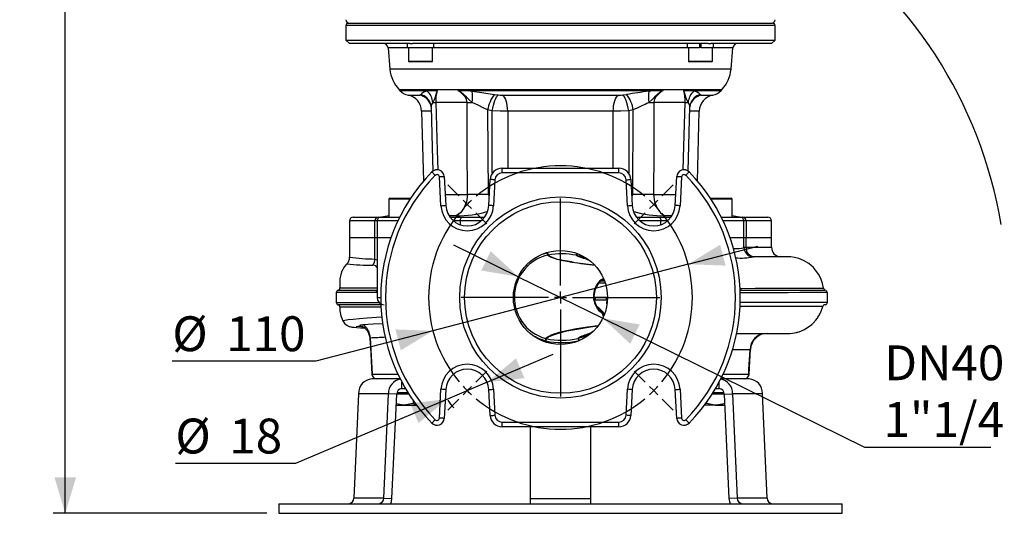
# Model space of a CAD drawing. Units: millimetres. Extents: x 0 to 420, y -1 to 297.
# Drawn here: x 83 to 165, y 109 to 150 of the extents above; entities that cross this region are included whole.
import ezdxf

# ---------------------------------------------------------------- set-up
doc = ezdxf.new("R2010")
doc.units = ezdxf.units.MM
doc.layers.add('TESTO', color=7, linetype='Continuous')
doc.styles.add('SLDTEXTSTYLE1', font='TXT', dxfattribs={"width": 0.7})
doc.dimstyles.new('SLDDIMSTYLE0', dxfattribs={"dimtxt": 2.910417, "dimasz": 3, "dimexe": 0, "dimexo": 0.0625, "dimgap": 0.727604, "dimtad": 1, "dimdec": 0, "dimlfac": 5, "dimrnd": 1e-09, "dimzin": 12, "dimdsep": 46, "dimtxsty": 'SLDTEXTSTYLE1', "dimsah": 1, "dimcen": 0.09, "dimadec": 0, "dimazin": 3, "dimtfac": 1, "dimtdec": 0, "dimtofl": 0, "dimtmove": 0, "dimatfit": 3, "dimfxl": 0, "dimfrac": 2, "dimtolj": 1, "dimtzin": 12, "dimarcsym": 0})
doc.dimstyles.new('SLDDIMSTYLE1', dxfattribs={"dimtxt": 2.910417, "dimasz": 3, "dimexe": 0, "dimexo": 0.0625, "dimgap": 0.727604, "dimtad": 0, "dimtih": 1, "dimtoh": 1, "dimdec": 0, "dimlfac": 5, "dimrnd": 1e-09, "dimzin": 12, "dimdsep": 46, "dimtxsty": 'SLDTEXTSTYLE1', "dimsah": 1, "dimcen": 0, "dimadec": 0, "dimazin": 3, "dimtfac": 1, "dimtdec": 0, "dimtmove": 0, "dimatfit": 3, "dimfxl": 0, "dimfrac": 2, "dimtolj": 1, "dimtzin": 12, "dimarcsym": 0})
doc.dimstyles.new('SLDDIMSTYLE2', dxfattribs={"dimtxt": 2.910417, "dimasz": 3, "dimexe": 0, "dimexo": 0.0625, "dimgap": 0.727604, "dimtad": 0, "dimtih": 1, "dimtoh": 1, "dimdec": 0, "dimlfac": 5, "dimrnd": 1e-09, "dimzin": 12, "dimdsep": 46, "dimtxsty": 'SLDTEXTSTYLE1', "dimsah": 1, "dimcen": 0, "dimadec": 0, "dimazin": 3, "dimtfac": 1, "dimtdec": 0, "dimtmove": 0, "dimatfit": 3, "dimfxl": 0, "dimfrac": 2, "dimtolj": 1, "dimtzin": 12, "dimarcsym": 0})
doc.dimstyles.new('SLDDIMSTYLE3', dxfattribs={"dimtxt": 2.910417, "dimasz": 3, "dimexe": 0, "dimexo": 0.0625, "dimgap": 0.727604, "dimtad": 0, "dimtih": 1, "dimtoh": 1, "dimdec": 0, "dimlfac": 5, "dimrnd": 1e-09, "dimzin": 12, "dimdsep": 46, "dimtxsty": 'SLDTEXTSTYLE1', "dimsah": 1, "dimcen": 0, "dimadec": 0, "dimazin": 3, "dimtfac": 1, "dimtdec": 0, "dimtmove": 0, "dimatfit": 3, "dimfxl": 0, "dimfrac": 2, "dimtolj": 1, "dimtzin": 12, "dimarcsym": 0})

# ---------------------------------------------------------------- blocks, each defined once
blk = doc.blocks.new('_D')
at = {"layer": 'TESTO'}
for p, q in [((125.599, 198.763), (85.909, 198.763)), ((86.909, 109.002), (86.909, 198.763)), ((103.723, 109.002), (85.909, 109.002))]:
    blk.add_line(p, q, dxfattribs=at)
for points in [[(86.909, 198.763), (86.009, 195.763), (87.809, 195.763)], [(86.909, 109.002), (87.809, 112.002), (86.009, 112.002)]]:
    blk.add_solid(points, dxfattribs=at)
at = {"layer": 'TESTO', "insert": (83.157, 150.931), "char_height": 2.9104, "attachment_point": 1, "rotation": 90, "style": 'SLDTEXTSTYLE1'}
blk.add_mtext('449', dxfattribs=at)
blk = doc.blocks.new('_D_1')
at = {"layer": 'TESTO'}
for p, q in [((138.867, 129.8), (144.673, 131.314)), ((138.867, 129.8), (117.58, 124.246)), ((117.58, 124.246), (107.825, 121.701)), ((107.825, 121.701), (95.836, 121.701))]:
    blk.add_line(p, q, dxfattribs=at)
blk.add_arc((128.223, 127.023), 37.261, 9.42812, 103.41205, dxfattribs=at)
for points in [[(138.867, 129.8), (141.997, 129.686), (141.543, 131.428)], [(117.58, 124.246), (114.45, 124.359), (114.904, 122.617)]]:
    blk.add_solid(points, dxfattribs=at)
at = {"layer": 'TESTO', "char_height": 2.9104, "attachment_point": 1, "style": 'SLDTEXTSTYLE1'}
for s, insert in [('%%c', (95.836, 125.453)), ('110', (100.336, 125.453))]:
    blk.add_mtext(s, dxfattribs=dict(at, insert=insert))
blk = doc.blocks.new('_D_2')
at = {"layer": 'TESTO'}
for p, q in [((124.7, 128.757), (119.317, 131.407)), ((124.7, 128.757), (131.746, 125.288)), ((131.746, 125.288), (153.588, 114.537)), ((153.588, 114.537), (164.133, 114.537))]:
    blk.add_line(p, q, dxfattribs=at)
for points in [[(124.7, 128.757), (122.406, 130.889), (121.611, 129.274)], [(131.746, 125.288), (134.04, 123.156), (134.835, 124.771)]]:
    blk.add_solid(points, dxfattribs=at)
at = {"layer": 'TESTO', "char_height": 2.9104, "attachment_point": 1, "style": 'SLDTEXTSTYLE1'}
for s, insert in [('DN40', (155.24, 123.026)), ('1"1/4', (155.175, 118.288))]:
    blk.add_mtext(s, dxfattribs=dict(at, insert=insert))
blk = doc.blocks.new('_D_3')
at = {"layer": 'TESTO'}
for p, q in [((122.102, 119.948), (127.625, 122.293)), ((122.102, 119.948), (118.788, 118.541)), ((118.788, 118.541), (106.114, 113.159)), ((106.114, 113.159), (96.092, 113.159))]:
    blk.add_line(p, q, dxfattribs=at)
blk.add_arc((120.445, 119.244), 1.8, 206.0546, 232.06247, dxfattribs=at)
for points in [[(122.102, 119.948), (125.215, 120.292), (124.512, 121.949)], [(118.788, 118.541), (115.675, 118.197), (116.379, 116.54)]]:
    blk.add_solid(points, dxfattribs=at)
at = {"layer": 'TESTO', "char_height": 2.9104, "attachment_point": 1, "style": 'SLDTEXTSTYLE1'}
for s, insert in [('%%c', (96.092, 116.911)), ('18', (100.592, 116.911))]:
    blk.add_mtext(s, dxfattribs=dict(at, insert=insert))
blk = doc.blocks.new('SW_CENTERMARKSYMBOL_0')
at = {"layer": 'TESTO', "color": 0}
for p, q in [((-16.263, 0.707), (-17.183, 1.626)), ((0.707, 0.707), (1.626, 1.626)), ((-15.556, 0), (-15.91, 0.354)), ((-15.556, 0), (-15.203, -0.354)), ((-7.778, -6.778), (-7.778, 0.5)), ((0, 0), (-0.354, -0.354)), ((0, 0), (0.354, 0.354)), ((-14.849, -0.707), (-13.93, -1.626)), ((-0.707, -0.707), (-1.626, -1.626)), ((-7.778, -7.778), (-7.778, -7.278)), ((-8.778, -7.778), (-16.056, -7.778)), ((-7.778, -7.778), (-8.278, -7.778)), ((-7.778, -7.778), (-7.778, -8.278)), ((-7.778, -7.778), (-7.278, -7.778)), ((-6.778, -7.778), (0.5, -7.778)), ((-7.778, -8.778), (-7.778, -16.056)), ((-14.849, -14.849), (-13.93, -13.93)), ((-0.707, -14.849), (-1.626, -13.93)), ((-15.556, -15.556), (-15.91, -15.91)), ((-15.556, -15.556), (-15.203, -15.203)), ((0, -15.556), (-0.354, -15.203)), ((0, -15.556), (0.354, -15.91)), ((-16.263, -16.263), (-17.183, -17.183)), ((0.707, -16.263), (1.626, -17.183))]:
    blk.add_line(p, q, dxfattribs=at)
for start, end in [(50.20871, 129.79129), (135, 137.60435), (132.39565, 135), (45, 47.60435), (42.39565, 45), (140.20871, 219.79129), (320.20871, 39.79129), (222.39565, 225), (225, 227.60435), (312.39565, 315), (315, 317.60435), (230.20871, 309.79129)]:
    blk.add_arc((-7.778, -7.778), 11, start, end, dxfattribs=at)

msp = doc.modelspace()

# ---------------------------------------------------------------- linework, layer by layer
at = {"color": 7, "linetype": 'Continuous', "lineweight": 25}
for p, q in [((110.323, 149.723), (110.323, 148.523)), ((110.523, 149.923), (145.923, 149.923)), ((146.123, 148.523), (146.123, 149.723)), ((110.323, 148.523), (110.623, 148.223)), ((110.323, 148.523), (140.881, 148.523)), ((115.67, 148.223), (110.623, 148.223)), ((115.449, 147.903), (115.449, 148.223)), ((115.449, 147.903), (117.666, 147.903)), ((115.556, 147.903), (115.556, 146.763)), ((115.67, 148.223), (115.887, 148.223)), ((140.556, 148.223), (115.887, 148.223)), ((117.556, 146.763), (117.556, 147.903)), ((117.666, 147.903), (117.666, 148.223)), ((138.781, 148.223), (138.781, 147.903)), ((138.781, 147.903), (139.811, 147.903)), ((138.891, 147.903), (138.891, 146.763)), ((139.811, 148.223), (139.811, 147.903)), ((139.971, 147.903), (139.811, 147.903)), ((139.971, 147.903), (139.971, 148.223)), ((139.971, 147.903), (141.001, 147.903)), ((140.559, 148.223), (140.776, 148.223)), ((145.823, 148.223), (140.776, 148.223)), ((140.881, 148.523), (146.123, 148.523)), ((140.891, 146.763), (140.891, 147.903)), ((141.001, 147.903), (141.001, 148.223)), ((145.823, 148.223), (146.123, 148.523)), ((113.839, 147.858), (113.995, 146.079)), ((142.452, 146.079), (142.607, 147.858)), ((117.496, 146.703), (115.616, 146.703)), ((139.038, 146.703), (138.951, 146.703)), ((140.831, 146.703), (139.038, 146.703)), ((116.556, 143.937), (116.573, 143.972)), ((119.65, 144.315), (136.797, 144.315)), ((122.708, 143.972), (123.029, 143.937)), ((133.418, 143.937), (133.738, 143.972)), ((139.874, 143.972), (139.89, 143.937)), ((120.427, 143.304), (117.819, 143.304)), ((138.628, 143.304), (136.02, 143.304)), ((138.867, 137.569), (139.017, 142.934)), ((116.641, 142.587), (116.794, 136.737)), ((122.534, 142.611), (122.147, 142.687)), ((122.147, 142.687), (122.193, 135.623)), ((134.299, 142.687), (133.913, 142.611)), ((134.253, 135.623), (134.299, 142.687)), ((139.652, 136.737), (139.806, 142.587)), ((123.355, 137.423), (123.355, 137.823)), ((123.355, 137.823), (133.092, 137.823)), ((133.092, 137.423), (123.355, 137.423)), ((133.092, 137.423), (133.092, 137.823)), ((118.248, 134.686), (118.122, 137.095)), ((118.521, 137.116), (118.648, 134.707)), ((122.243, 134.707), (122.356, 136.875)), ((122.756, 136.854), (122.642, 134.686)), ((133.804, 134.686), (133.691, 136.854)), ((134.09, 136.875), (134.204, 134.707)), ((137.799, 134.707), (137.925, 137.116)), ((138.325, 137.095), (138.198, 134.686)), ((118.6, 135.623), (120.464, 135.623)), ((122.193, 135.623), (120.464, 135.623)), ((120.762, 135.623), (120.762, 135.626)), ((122.291, 135.623), (122.193, 135.623)), ((134.156, 135.623), (134.253, 135.623)), ((135.983, 135.623), (134.253, 135.623)), ((135.684, 135.626), (135.684, 135.623)), ((135.983, 135.623), (137.847, 135.623)), ((113.913, 135.243), (113.913, 133.723)), ((113.993, 135.323), (115.729, 135.323)), ((140.718, 135.323), (141.234, 135.323)), ((141.234, 135.323), (142.454, 135.323)), ((142.534, 133.723), (142.534, 135.243)), ((110.623, 133.423), (110.623, 132.023)), ((110.923, 133.723), (113.004, 133.723)), ((112.74, 132.023), (112.74, 133.423)), ((112.92, 133.423), (112.92, 132.023)), ((113.004, 133.723), (113.22, 133.723)), ((113.22, 133.723), (114.803, 133.723)), ((119.004, 133.723), (119.997, 133.723)), ((119.997, 133.723), (121.886, 133.723)), ((134.56, 133.723), (136.449, 133.723)), ((136.449, 133.723), (137.443, 133.723)), ((141.644, 133.723), (143.227, 133.723)), ((143.227, 133.723), (143.442, 133.723)), ((143.442, 133.723), (145.523, 133.723)), ((143.527, 132.023), (143.527, 133.423)), ((143.706, 133.423), (143.706, 132.023)), ((145.823, 132.023), (145.823, 133.423)), ((110.623, 132.023), (110.623, 130.387)), ((110.623, 132.023), (112.74, 132.023)), ((112.74, 130.237), (112.74, 132.023)), ((112.74, 132.023), (112.92, 132.023)), ((112.92, 132.023), (112.92, 127.023)), ((112.92, 132.023), (114.081, 132.023)), ((142.365, 132.023), (143.527, 132.023)), ((143.527, 131.212), (143.527, 132.023)), ((143.527, 132.023), (143.706, 132.023)), ((143.706, 131.223), (143.706, 132.023)), ((143.706, 132.023), (145.823, 132.023)), ((145.823, 131.223), (145.823, 132.023)), ((127.112, 130.754), (127.144, 130.761)), ((127.182, 130.565), (127.156, 130.559)), ((129.569, 130.542), (129.543, 130.547)), ((129.821, 130.472), (129.569, 130.542)), ((145.722, 130.423), (144.161, 130.423)), ((146.613, 130.423), (145.719, 130.423)), ((131.598, 128.423), (131.892, 128.423)), ((131.877, 128.463), (131.644, 128.463)), ((109.514, 127.435), (109.514, 126.61)), ((150.157, 127.797), (150.158, 127.797)), ((150.496, 126.623), (150.496, 127.429)), ((132.15, 127.023), (131.019, 127.023)), ((131.022, 126.823), (132.172, 126.823)), ((109.828, 126.223), (109.827, 126.223)), ((150.088, 126.273), (150.089, 126.273)), ((126.99, 123.395), (126.957, 123.403)), ((127.007, 123.595), (127.033, 123.589)), ((129.691, 123.613), (129.719, 123.62)), ((142.903, 124.023), (145.339, 124.023)), ((145.339, 124.023), (145.433, 124.023)), ((145.471, 124.023), (145.452, 124.023)), ((145.49, 124.023), (146.036, 124.023)), ((114.853, 120.223), (112.493, 120.223)), ((143.953, 120.223), (141.593, 120.223)), ((114.993, 119.423), (115.291, 119.423)), ((118.122, 116.95), (118.248, 119.36)), ((118.648, 119.339), (118.521, 116.929)), ((122.356, 117.17), (122.243, 119.339)), ((122.642, 119.36), (122.756, 117.191)), ((133.691, 117.191), (133.804, 119.36)), ((134.204, 119.339), (134.09, 117.17)), ((137.925, 116.929), (137.799, 119.339)), ((138.198, 119.36), (138.325, 116.95)), ((141.155, 119.423), (141.453, 119.423)), ((111.369, 118.991), (110.973, 110.276)), ((113.869, 118.991), (111.369, 118.991)), ((113.473, 110.276), (113.869, 118.991)), ((114.561, 118.949), (113.869, 118.991)), ((114.165, 110.234), (114.561, 118.949)), ((114.563, 118.983), (115.175, 118.983)), ((114.589, 119.103), (115.485, 119.103)), ((115.175, 118.983), (115.56, 118.983)), ((115.925, 118.435), (115.925, 118.159)), ((140.887, 118.983), (141.156, 118.983)), ((140.962, 119.103), (141.857, 119.103)), ((141.156, 118.983), (141.883, 118.983)), ((141.886, 118.949), (142.578, 118.991)), ((141.886, 118.949), (142.281, 110.234)), ((141.905, 118.517), (141.905, 118.159)), ((142.578, 118.991), (142.973, 110.276)), ((145.078, 118.991), (142.578, 118.991)), ((145.473, 110.276), (145.078, 118.991)), ((114.52, 118.043), (115.175, 118.043)), ((115.925, 118.159), (115.175, 118.043)), ((115.175, 118.043), (116.208, 118.043)), ((141.156, 118.043), (140.238, 118.043)), ((140.406, 118.159), (140.246, 118.105)), ((140.406, 118.271), (140.406, 118.159)), ((141.156, 118.043), (141.927, 118.043)), ((123.355, 116.623), (133.092, 116.623)), ((123.355, 116.223), (123.355, 116.623)), ((133.092, 116.223), (123.355, 116.223)), ((125.723, 110.234), (125.723, 116.223)), ((130.723, 116.223), (130.723, 110.234)), ((133.092, 116.223), (133.092, 116.623)), ((113.473, 110.276), (110.973, 110.276)), ((113.473, 110.276), (114.165, 110.234)), ((125.723, 110.234), (130.723, 110.234)), ((125.723, 109.802), (125.723, 110.234)), ((130.723, 110.234), (130.723, 109.802)), ((142.973, 110.276), (142.281, 110.234)), ((145.473, 110.276), (142.973, 110.276)), ((104.723, 109.802), (104.723, 109.002)), ((104.723, 109.802), (128.223, 109.802)), ((128.223, 109.802), (151.723, 109.802)), ((151.723, 109.002), (151.723, 109.802)), ((104.723, 109.002), (128.223, 109.002)), ((128.223, 109.002), (151.723, 109.002))]:
    msp.add_line(p, q, dxfattribs=at)
at = {"color": 8, "linetype": 'Continuous', "lineweight": 25}
for p, q in [((146.123, 149.723), (110.323, 149.723)), ((139.811, 147.953), (139.971, 147.953)), ((115.556, 147.858), (113.839, 147.858)), ((138.891, 147.858), (117.556, 147.858)), ((142.607, 147.858), (140.891, 147.858)), ((115.556, 146.763), (117.556, 146.763)), ((138.891, 146.763), (138.983, 146.763)), ((138.983, 146.763), (140.891, 146.763)), ((142.452, 146.079), (113.995, 146.079)), ((141.674, 144.375), (114.772, 144.375)), ((114.828, 144.315), (117.931, 144.315)), ((138.516, 144.315), (141.619, 144.315)), ((122.534, 137.393), (122.534, 142.611)), ((123.823, 142.582), (123.823, 137.823)), ((132.624, 137.823), (132.624, 142.582)), ((133.913, 142.611), (133.913, 137.393)), ((122.193, 135.623), (122.285, 135.516)), ((134.253, 135.623), (134.162, 135.516)), ((115.676, 135.243), (113.913, 135.243)), ((141.234, 135.243), (140.77, 135.243)), ((142.534, 135.243), (141.234, 135.243)), ((112.74, 133.423), (110.623, 133.423)), ((112.92, 133.423), (112.74, 133.423)), ((114.657, 133.423), (112.92, 133.423)), ((119.522, 133.856), (118.913, 133.856)), ((119.855, 133.423), (119.287, 133.423)), ((121.603, 133.423), (119.855, 133.423)), ((119.855, 133.423), (119.855, 133.1)), ((136.592, 133.423), (134.844, 133.423)), ((136.592, 133.1), (136.592, 133.423)), ((137.159, 133.423), (136.592, 133.423)), ((137.534, 133.856), (136.924, 133.856)), ((143.527, 133.423), (141.789, 133.423)), ((143.706, 133.423), (143.527, 133.423)), ((145.823, 133.423), (143.706, 133.423)), ((126.811, 130.658), (127.112, 130.754)), ((143.527, 131.223), (143.706, 131.223)), ((143.706, 131.223), (145.817, 131.223)), ((112.74, 130.237), (112.92, 130.181)), ((131.962, 128.223), (131.405, 128.223)), ((131.624, 128.511), (131.776, 128.613)), ((109.815, 127.823), (112.92, 127.823)), ((112.92, 127.452), (112.821, 127.435)), ((112.92, 127.023), (113.223, 127.023)), ((132.02, 127.023), (132.039, 126.823)), ((132.099, 126.697), (132.137, 126.697)), ((143.201, 126.623), (150.472, 126.623)), ((113.272, 126.223), (109.828, 126.223)), ((131.847, 125.665), (131.861, 125.578)), ((145.433, 124.023), (145.454, 124.023)), ((144.042, 122.659), (142.553, 122.659)), ((112.522, 120.612), (114.662, 120.612)), ((114.993, 119.423), (114.993, 119.954)), ((141.453, 119.423), (141.453, 119.954)), ((141.784, 120.612), (143.925, 120.612)), ((113.093, 109.805), (113.093, 109.802)), ((143.354, 109.802), (143.354, 109.805))]:
    msp.add_line(p, q, dxfattribs=at)
at = {"color": 8, "linetype": 'Continuous', "lineweight": 25, "flags": 128}
for points in [[(115.514, 143.926), (115.509, 143.926), (115.577, 143.926), (115.736, 143.926), (115.985, 143.925), (116.47, 143.925)], [(116.966, 143.784), (116.776, 143.875), (116.556, 143.937)], [(139.483, 143.786), (139.671, 143.875), (139.89, 143.937)], [(139.976, 143.925), (140.336, 143.925), (140.613, 143.926), (140.811, 143.926), (140.92, 143.926), (140.932, 143.926)], [(117.819, 143.304), (117.936, 139.306), (117.983, 137.673)], [(138.463, 137.67), (138.52, 139.621), (138.628, 143.304)], [(139.008, 142.934), (139.007, 143.051), (138.867, 143.3)], [(117.44, 142.583), (117.08, 142.585), (116.858, 142.586), (116.713, 142.587), (116.645, 142.588), (116.65, 142.588)], [(139.797, 142.588), (139.786, 142.588), (139.691, 142.587), (139.518, 142.586), (139.26, 142.584), (139.007, 142.583)], [(129.575, 130.709), (129.575, 130.706), (129.567, 130.67), (129.561, 130.637), (129.555, 130.608), (129.55, 130.584), (129.546, 130.565), (129.544, 130.553), (129.543, 130.547)], [(129.606, 130.698), (129.598, 130.664), (129.59, 130.631), (129.583, 130.602), (129.577, 130.577), (129.573, 130.559), (129.57, 130.547), (129.569, 130.542)], [(142.622, 131.112), (142.795, 131.105), (143.089, 131.112), (143.318, 131.138), (143.461, 131.174), (143.524, 131.208), (143.521, 131.212)], [(129.859, 130.593), (129.859, 130.591), (129.848, 130.559), (129.839, 130.53), (129.832, 130.506), (129.826, 130.488), (129.823, 130.477), (129.821, 130.472)], [(112.92, 129.536), (112.81, 129.662), (112.573, 129.725)], [(125.461, 129.634), (125.457, 129.639), (125.448, 129.648), (125.434, 129.662), (125.417, 129.68), (125.396, 129.701), (125.373, 129.724)], [(112.821, 127.435), (112.371, 127.435), (111.607, 127.435), (110.956, 127.435), (110.409, 127.435), (109.99, 127.435), (109.697, 127.435), (109.542, 127.435), (109.515, 127.435), (109.522, 127.435)], [(143.175, 127.789), (143.36, 127.789), (144.452, 127.79), (145.444, 127.791), (146.349, 127.791), (147.16, 127.792), (147.887, 127.793), (148.518, 127.793), (149.051, 127.794), (149.483, 127.795), (149.809, 127.795), (150.033, 127.796), (150.152, 127.797), (150.157, 127.797)], [(150.479, 127.429), (150.489, 127.429), (150.358, 127.429), (150.053, 127.429), (149.578, 127.428), (148.954, 127.428), (148.177, 127.428), (147.23, 127.427), (146.138, 127.427), (144.823, 127.426), (143.34, 127.426), (143.183, 127.426)], [(109.517, 126.61), (109.515, 126.61), (109.67, 126.61), (109.853, 126.61), (110.107, 126.61), (110.552, 126.61), (111.116, 126.61), (111.818, 126.61), (112.638, 126.61), (113.093, 126.61)], [(113.233, 126.475), (113.225, 126.487), (113.214, 126.506)], [(131.2, 126.333), (131.355, 126.222), (131.639, 125.947)], [(131.813, 125.443), (131.77, 125.514), (131.729, 125.697)], [(150.089, 126.273), (150.097, 126.273), (149.999, 126.273), (149.748, 126.273), (149.349, 126.273), (148.802, 126.273), (148.106, 126.273), (147.278, 126.273), (146.324, 126.273), (145.348, 126.273), (144.255, 126.273), (143.204, 126.273), (143.201, 126.273)], [(110.07, 125.071), (110.079, 125.103), (110.226, 125.142), (110.513, 125.181), (110.935, 125.225), (111.456, 125.27), (112.093, 125.318), (112.865, 125.369), (113.328, 125.397)], [(124.994, 125.018), (124.988, 125.014), (124.977, 125.006), (124.961, 124.995), (124.941, 124.981), (124.916, 124.965), (124.89, 124.947)], [(111.734, 124.781), (112.591, 124.815), (113.391, 124.843), (113.417, 124.844)], [(131.35, 124.667), (130.463, 124.541), (129.549, 124.394), (128.752, 124.244), (128.102, 124.091), (127.513, 123.898), (127.14, 123.707), (127.007, 123.595)], [(127.033, 123.589), (127.232, 123.734), (127.543, 123.884), (128.056, 124.058), (128.756, 124.229), (129.59, 124.389), (130.723, 124.57), (131.343, 124.655)], [(112.349, 123.634), (112.334, 123.636), (112.325, 123.623), (112.324, 123.591)], [(126.957, 123.403), (126.445, 123.576), (126.151, 123.728)], [(130.321, 123.703), (130.32, 123.704), (130.306, 123.736), (130.294, 123.763), (130.283, 123.786), (130.276, 123.803), (130.271, 123.814), (130.269, 123.818)], [(144.068, 122.7), (144.069, 122.687), (144.042, 122.659)], [(112.491, 120.6), (112.492, 120.601), (112.5, 120.606), (112.522, 120.612)], [(143.925, 120.612), (143.946, 120.606), (143.955, 120.601), (143.955, 120.6)]]:
    msp.add_lwpolyline(points, dxfattribs=at)
at = {"color": 7, "linetype": 'Continuous', "lineweight": 25, "flags": 128}
for points in [[(116.47, 143.925), (116.53, 143.928), (116.556, 143.937)], [(116.962, 143.777), (117.027, 143.738), (117.078, 143.696)], [(117.931, 144.315), (117.93, 144.312), (117.87, 144.14), (117.764, 143.76), (117.681, 143.517), (117.579, 143.3)], [(120.427, 143.304), (120.385, 143.553), (120.285, 143.755), (119.9, 144.149), (119.65, 144.315)], [(120.844, 143.3), (120.601, 143.517), (120.374, 143.76), (119.934, 144.14), (119.656, 144.312), (119.65, 144.315)], [(120.843, 144.254), (121.654, 144.138), (122.17, 144.053), (122.708, 143.972)], [(122.534, 142.611), (122.575, 142.846), (122.625, 143.072), (122.684, 143.284), (122.748, 143.476), (122.817, 143.641), (122.888, 143.776), (122.959, 143.875), (123.029, 143.937)], [(123.029, 143.937), (123.199, 143.928), (123.381, 143.925)], [(123.381, 143.925), (124.359, 143.925), (125.364, 143.926), (126.418, 143.926), (127.485, 143.926), (128.527, 143.926), (129.567, 143.926), (130.628, 143.926), (131.671, 143.925), (133.066, 143.925)], [(123.823, 142.582), (123.813, 142.819), (123.787, 143.048), (123.747, 143.262), (123.693, 143.456), (123.628, 143.624), (123.552, 143.76), (123.469, 143.861), (123.381, 143.925)], [(132.624, 142.582), (132.634, 142.819), (132.659, 143.048), (132.7, 143.262), (132.753, 143.456), (132.819, 143.624), (132.894, 143.76), (132.977, 143.861), (133.066, 143.925)], [(133.066, 143.925), (133.247, 143.928), (133.418, 143.937)], [(133.913, 142.611), (133.872, 142.846), (133.821, 143.072), (133.763, 143.284), (133.698, 143.476), (133.63, 143.641), (133.559, 143.776), (133.487, 143.875), (133.418, 143.937)], [(136.797, 144.315), (136.791, 144.312), (136.513, 144.14), (136.073, 143.76), (135.846, 143.517), (135.603, 143.3)], [(136.797, 144.315), (136.547, 144.149), (136.162, 143.755), (136.048, 143.51), (136.02, 143.304)], [(138.867, 143.3), (138.765, 143.517), (138.683, 143.76), (138.576, 144.14), (138.517, 144.312), (138.516, 144.315)], [(139.369, 143.696), (139.393, 143.718), (139.488, 143.778)], [(139.89, 143.937), (139.916, 143.928), (139.976, 143.925)], [(117.43, 142.936), (117.524, 139.55), (117.58, 137.563)], [(120.464, 135.623), (120.445, 139.621), (120.427, 143.304)], [(122.147, 142.687), (121.779, 142.858), (121.4, 143.051), (120.844, 143.3)], [(136.02, 143.304), (136, 139.306), (135.983, 135.623)], [(123.823, 142.582), (123.182, 142.591), (122.534, 142.611)], [(132.624, 142.582), (131.357, 142.585), (130.436, 142.586), (129.499, 142.587), (128.527, 142.588), (127.552, 142.588), (126.609, 142.587), (125.678, 142.586), (124.738, 142.584), (123.823, 142.582)], [(133.913, 142.611), (133.261, 142.591), (132.624, 142.582)], [(117.493, 137.504), (117.498, 137.499), (117.515, 137.483), (117.541, 137.457), (117.577, 137.422), (117.62, 137.38), (117.67, 137.331), (117.723, 137.279), (117.779, 137.225)], [(138.668, 137.225), (138.723, 137.279), (138.777, 137.331), (138.826, 137.38), (138.87, 137.422), (138.905, 137.457), (138.932, 137.483), (138.948, 137.499), (138.954, 137.504)], [(118.521, 137.116), (118.514, 137.116), (118.491, 137.115), (118.454, 137.113), (118.404, 137.11), (118.344, 137.107), (118.275, 137.103), (118.2, 137.099), (118.122, 137.095)], [(122.756, 136.854), (122.678, 136.858), (122.603, 136.862), (122.534, 136.866), (122.473, 136.869), (122.424, 136.871), (122.387, 136.873), (122.364, 136.875), (122.356, 136.875)], [(133.691, 136.854), (133.769, 136.858), (133.844, 136.862), (133.913, 136.866), (133.973, 136.869), (134.023, 136.871), (134.06, 136.873), (134.083, 136.875), (134.09, 136.875)], [(138.325, 137.095), (138.247, 137.099), (138.172, 137.103), (138.103, 137.107), (138.042, 137.11), (137.993, 137.113), (137.956, 137.115), (137.933, 137.116), (137.925, 137.116)], [(120.464, 135.623), (120.37, 135.016), (120.167, 134.487), (119.875, 134.087), (119.522, 133.856)], [(135.983, 135.623), (136.077, 135.016), (136.28, 134.487), (136.572, 134.087), (136.924, 133.856)], [(118.248, 134.686), (118.326, 134.69), (118.401, 134.694), (118.47, 134.697), (118.531, 134.7), (118.58, 134.703), (118.617, 134.705), (118.64, 134.706), (118.648, 134.707)], [(122.642, 134.686), (122.564, 134.69), (122.489, 134.694), (122.42, 134.697), (122.36, 134.7), (122.31, 134.703), (122.273, 134.705), (122.25, 134.706), (122.243, 134.707)], [(133.804, 134.686), (133.882, 134.69), (133.957, 134.694), (134.026, 134.697), (134.087, 134.7), (134.137, 134.703), (134.174, 134.705), (134.196, 134.706), (134.204, 134.707)], [(138.198, 134.686), (138.121, 134.69), (138.046, 134.694), (137.977, 134.697), (137.916, 134.7), (137.866, 134.703), (137.829, 134.705), (137.807, 134.706), (137.799, 134.707)], [(119.997, 133.723), (119.969, 133.717), (119.943, 133.7), (119.918, 133.672), (119.896, 133.635), (119.879, 133.589), (119.865, 133.537), (119.857, 133.481), (119.855, 133.423)], [(136.449, 133.723), (136.477, 133.717), (136.504, 133.7), (136.529, 133.672), (136.55, 133.635), (136.568, 133.589), (136.581, 133.537), (136.589, 133.481), (136.592, 133.423)], [(127.156, 130.559), (127.155, 130.566), (127.152, 130.579), (127.147, 130.597), (127.142, 130.622), (127.135, 130.65), (127.128, 130.683), (127.12, 130.718), (127.112, 130.754)], [(127.144, 130.761), (127.151, 130.724), (127.158, 130.689), (127.164, 130.656), (127.17, 130.627), (127.174, 130.603), (127.178, 130.584), (127.181, 130.571), (127.182, 130.565)], [(110.409, 129.822), (110.216, 129.622), (109.958, 129.162), (109.822, 128.595), (109.815, 127.823)], [(128.423, 130.117), (128.781, 130.049), (129.183, 129.982)], [(129.183, 129.993), (128.797, 130.059), (128.453, 130.126)], [(130.54, 130.15), (130.072, 130.383), (129.821, 130.472)], [(130.243, 130.302), (130.313, 130.274), (130.474, 130.192)], [(150.171, 127.798), (150.17, 127.801), (150.091, 128.2), (149.945, 128.616), (149.756, 128.978), (149.336, 129.52), (148.928, 129.868), (148.509, 130.117), (148.106, 130.28), (147.743, 130.371), (147.433, 130.413), (147.182, 130.423), (146.991, 130.423), (146.86, 130.423), (146.816, 130.423), (146.777, 130.423), (146.739, 130.423), (146.701, 130.423), (146.589, 130.423), (146.519, 130.423)], [(131.645, 128.475), (131.656, 128.486), (131.788, 128.586)], [(109.672, 127.629), (109.665, 127.629), (109.691, 127.629), (109.845, 127.629), (110.136, 127.629), (110.709, 127.629), (111.502, 127.629), (112.498, 127.629), (112.945, 127.629)], [(143.179, 127.624), (143.766, 127.624), (144.941, 127.625), (145.998, 127.625), (147.069, 127.625), (148.003, 127.625), (148.789, 127.625), (149.418, 127.625), (149.884, 127.626), (150.187, 127.626), (150.324, 127.626), (150.314, 127.626)], [(131.165, 126.823), (131.15, 126.851), (131.103, 127.023)], [(113.311, 126.416), (112.763, 126.416), (111.971, 126.416), (111.289, 126.416), (110.708, 126.416), (110.252, 126.416), (110.003, 126.416), (109.823, 126.416), (109.709, 126.416), (109.665, 126.416), (109.666, 126.416)], [(131.729, 125.697), (131.689, 125.721), (131.434, 125.921)], [(145.969, 124.023), (146.03, 124.023), (146.681, 124.023), (147.059, 124.023), (147.355, 124.028), (147.582, 124.048), (147.745, 124.073), (147.848, 124.093), (147.865, 124.097), (147.879, 124.1), (147.925, 124.111), (147.959, 124.12), (148.02, 124.137), (148.123, 124.168), (148.585, 124.362), (148.871, 124.533), (149.079, 124.689), (149.188, 124.782), (149.298, 124.886), (149.52, 125.128), (149.627, 125.266), (149.658, 125.309), (149.702, 125.374), (149.825, 125.578), (149.97, 125.881), (150.099, 126.27)], [(110.057, 125.071), (110.236, 124.834), (110.395, 124.707), (110.451, 124.673), (110.489, 124.653), (110.537, 124.63), (110.582, 124.612), (110.652, 124.589), (110.819, 124.553), (111.007, 124.533), (111.246, 124.519), (111.549, 124.504), (111.873, 124.491)], [(111.722, 124.609), (111.647, 124.606), (111.526, 124.639), (111.505, 124.7), (111.575, 124.754), (111.734, 124.781)], [(111.652, 124.607), (111.651, 124.607), (111.676, 124.6), (111.764, 124.562), (111.865, 124.497), (111.983, 124.393), (112.109, 124.237), (112.217, 124.04), (112.294, 123.806), (112.32, 123.59)], [(130.269, 123.818), (130.773, 124.1), (130.922, 124.219)], [(130.744, 124.083), (130.592, 123.988), (130.491, 123.938), (130.5, 123.942)], [(112.323, 123.591), (112.363, 122.884), (112.491, 120.6)], [(112.349, 123.634), (112.52, 120.647), (112.522, 120.612)], [(127.007, 123.595), (127.005, 123.589), (127.001, 123.576), (126.997, 123.557), (126.99, 123.533), (126.983, 123.504), (126.975, 123.473), (126.966, 123.438), (126.957, 123.403)], [(127.033, 123.589), (127.032, 123.582), (127.029, 123.569), (127.025, 123.55), (127.019, 123.526), (127.013, 123.497), (127.006, 123.465), (126.998, 123.431), (126.99, 123.395)], [(129.691, 123.613), (129.692, 123.607), (129.695, 123.595), (129.699, 123.576), (129.705, 123.552), (129.712, 123.523), (129.719, 123.49), (129.727, 123.455), (129.736, 123.418)], [(129.719, 123.62), (130.099, 123.746), (130.269, 123.818)], [(129.77, 123.427), (129.761, 123.463), (129.751, 123.498), (129.743, 123.531), (129.735, 123.56), (129.728, 123.584), (129.723, 123.602), (129.72, 123.614), (129.719, 123.62)], [(143.925, 120.612), (143.948, 121.019), (144.042, 122.659)], [(143.955, 120.6), (143.988, 121.177), (144.074, 122.7)], [(118.648, 119.339), (118.64, 119.339), (118.617, 119.34), (118.58, 119.342), (118.531, 119.345), (118.47, 119.348), (118.401, 119.352), (118.326, 119.356), (118.248, 119.36)], [(122.243, 119.339), (122.25, 119.339), (122.273, 119.34), (122.31, 119.342), (122.36, 119.345), (122.42, 119.348), (122.489, 119.352), (122.564, 119.356), (122.642, 119.36)], [(134.204, 119.339), (134.196, 119.339), (134.174, 119.34), (134.137, 119.342), (134.087, 119.345), (134.026, 119.348), (133.957, 119.352), (133.882, 119.356), (133.804, 119.36)], [(137.799, 119.339), (137.807, 119.339), (137.829, 119.34), (137.866, 119.342), (137.916, 119.345), (137.977, 119.348), (138.046, 119.352), (138.121, 119.356), (138.198, 119.36)], [(115.175, 118.043), (115.122, 118.043), (114.524, 118.142)], [(116.187, 118.075), (116.013, 118.115), (115.925, 118.159)], [(141.156, 118.043), (140.972, 118.05), (140.406, 118.159)], [(141.905, 118.159), (141.741, 118.115), (141.156, 118.043)], [(117.493, 116.541), (117.498, 116.547), (117.515, 116.563), (117.541, 116.588), (117.577, 116.623), (117.62, 116.666), (117.67, 116.714), (117.723, 116.766), (117.779, 116.821)], [(118.521, 116.929), (118.514, 116.93), (118.491, 116.931), (118.454, 116.933), (118.404, 116.935), (118.344, 116.938), (118.275, 116.942), (118.2, 116.946), (118.122, 116.95)], [(122.356, 117.17), (122.364, 117.171), (122.387, 117.172), (122.424, 117.174), (122.473, 117.176), (122.534, 117.18), (122.603, 117.183), (122.678, 117.187), (122.756, 117.191)], [(134.09, 117.17), (134.083, 117.171), (134.06, 117.172), (134.023, 117.174), (133.973, 117.176), (133.913, 117.18), (133.844, 117.183), (133.769, 117.187), (133.691, 117.191)], [(138.325, 116.95), (138.247, 116.946), (138.172, 116.942), (138.103, 116.938), (138.042, 116.935), (137.993, 116.933), (137.956, 116.931), (137.933, 116.93), (137.925, 116.929)], [(138.668, 116.821), (138.723, 116.766), (138.777, 116.714), (138.826, 116.666), (138.87, 116.623), (138.905, 116.588), (138.932, 116.563), (138.948, 116.547), (138.954, 116.541)], [(114.08, 109.802), (114.135, 109.997), (114.165, 110.234)], [(142.281, 110.234), (142.311, 109.997), (142.366, 109.802)]]:
    msp.add_lwpolyline(points, dxfattribs=at)
at = {"color": 7, "linetype": 'Continuous', "lineweight": 25}
for radius in [8.4, 8, 3.927]:
    msp.add_circle((128.223, 127.023), radius, dxfattribs=at)
for centre, radius, start, end in [((110.623, 150.223), 0.3, 180, 270), ((110.523, 149.723), 0.2, 90, 180), ((145.823, 150.223), 0.3, 270, 0), ((145.923, 149.723), 0.2, 0, 90), ((113.441, 147.823), 0.4, 5, 90), ((143.006, 147.823), 0.4, 90, 175), ((115.616, 146.763), 0.06, 180, 270), ((117.496, 146.763), 0.06, 270, 0), ((138.951, 146.763), 0.06, 180, 270), ((140.831, 146.763), 0.06, 270, 0), ((116.784, 146.323), 2.8, 185, 224.06435), ((139.662, 146.323), 2.8, 315.93565, 355), ((113.623, 143.263), 1.6, 41.13347, 44.06435), ((115.732, 145.104), 1.2, 221.13347, 259.54956), ((115.241, 142.551), 1.4, 1.56304, 78.76531), ((117.199, 143.429), 0.829, 95.916, 139.05055), ((118.079, 136.884), 7.432, 91.13938, 97.46097), ((116.054, 143.146), 1.532, 5.78336, 46.28367), ((121.136, 143.449), 3.32, 164.87893, 182.49316), ((119.306, 126.032), 18.286, 85.17918, 88.92259), ((118.32, 143.774), 2.568, 349.3761, 10.76435), ((124.836, 142.279), 2.72, 141.48252, 171.36405), ((147.364, 59.905), 85.165, 97.93737, 99.20672), ((131.61, 142.279), 2.72, 8.63595, 38.51748), ((138.127, 143.774), 2.568, 169.23565, 190.6239), ((137.141, 126.032), 18.286, 91.07741, 94.82082), ((135.312, 143.449), 3.318, 357.5011, 15.12681), ((138.368, 136.884), 7.432, 82.53903, 88.86062), ((140.392, 143.146), 1.532, 133.71633, 174.21664), ((139.294, 143.518), 0.737, 38.09982, 86.93363), ((141.205, 142.551), 1.4, 101.22309, 178.59101), ((140.715, 145.104), 1.2, 280.4423, 318.86653), ((142.824, 143.263), 1.6, 135.93565, 138.86653), ((116.43, 142.935), 0.999, 359.98928, 49.95471), ((117.06, 181.463), 38.166, 270.77924, 271.13945), ((121.083, 189.737), 46.437, 269.19063, 269.70493), ((150.708, 109.507), 37.016, 114.08383, 116.31392), ((135.364, 189.737), 46.437, 270.29507, 270.80937), ((139.387, 181.463), 38.166, 268.86055, 269.22076), ((140.011, 142.947), 0.987, 130.18346, 180.74246), ((128.223, 127.023), 15, 135.6726, 224.3274), ((128.223, 127.023), 14.6, 135.6726, 224.3274), ((117.922, 137.085), 0.6, 3, 135.6726), ((117.922, 137.085), 0.2, 3, 135.6726), ((123.355, 136.823), 1, 90, 177), ((123.355, 136.823), 0.6, 90, 177), ((133.092, 136.823), 1, 3, 90), ((133.092, 136.823), 0.6, 3, 90), ((138.524, 137.085), 0.6, 44.3274, 177), ((138.524, 137.085), 0.2, 44.3274, 177), ((128.223, 127.023), 14.6, 315.6726, 44.3274), ((128.223, 127.023), 15, 315.6726, 44.3274), ((113.993, 135.243), 0.08, 90, 180), ((142.454, 135.243), 0.08, 0, 90), ((120.445, 134.801), 2.2, 183, 357), ((120.445, 134.801), 1.8, 183, 357), ((136.001, 134.801), 2.2, 183, 357), ((136.001, 134.801), 1.8, 183, 357), ((110.923, 133.423), 0.3, 90, 180), ((112.665, 139.223), 5.5, 270, 283.10832), ((113.023, 133.44), 0.284, 93.89599, 183.42667), ((113.22, 133.423), 0.3, 90, 180), ((143.781, 139.223), 5.5, 256.89168, 270), ((143.227, 133.423), 0.3, 0, 90), ((143.423, 133.44), 0.284, 356.57333, 86.10401), ((145.523, 133.423), 0.3, 0, 90), ((128.318, 124.513), 6.158, 78.527, 100.63153), ((144.313, 131.206), 0.785, 179.57578, 264.31237), ((144.462, 131.177), 0.757, 176.57331, 266.10402), ((146.615, 131.209), 0.786, 179.08314, 265.12203), ((109.942, 130.338), 0.681, 312.0926, 3.94189), ((111.865, 130.24), 0.875, 323.94763, 359.79477), ((127.946, 127.098), 3.55, 102.86042, 134.41674), ((128.949, 133.662), 3.583, 239.97789, 261.5626), ((129.055, 133.926), 3.847, 240.86993, 260.99651), ((128.003, 127.045), 3.628, 134.4657, 213.97071), ((132.772, 127.125), 1.8, 129.64402, 221.96302), ((132.762, 127.127), 1.744, 129.65956, 220.83977), ((109.714, 127.435), 0.2, 102.15128, 180.38128), ((109.614, 127.823), 0.2, 286.78648, 0.08931), ((150.369, 127.823), 0.2, 186.46171, 254.01984), ((150.291, 127.435), 0.19, 358.37589, 62.01327), ((109.714, 126.61), 0.2, 180.10847, 256.21971), ((113.52, 127.023), 0.6, 180, 270), ((132.215, 126.594), 0.155, 138.77869, 227.91343), ((150.296, 126.623), 0.2, 270.29986, 1.10504), ((109.614, 126.223), 0.2, 0.59055, 74.95126), ((111.963, 126.083), 2.154, 176.29056, 208.12555), ((131.388, 125.984), 0.0778, 306.39965, 339.75967), ((128.881, 123.027), 3.904, 43.15794, 48.64032), ((131.557, 126.074), 0.151, 230.43312, 302.93999), ((131.29, 125.472), 0.59, 19.16565, 53.63349), ((131.886, 126.043), 0.379, 245.58903, 264.1574), ((150.294, 126.223), 0.2, 89.65962, 166.10989), ((127.889, 126.979), 3.497, 214.11959, 255.38461), ((112.066, 112.455), 12.157, 91.68012, 94.2127), ((110.914, 123.603), 1.436, 1.23626, 55.16606), ((128.311, 129.511), 6.257, 257.81636, 283.16665), ((128.31, 129.499), 6.046, 257.81306, 283.20691), ((145.391, 122.675), 1.349, 92.17656, 180.66313), ((145.472, 122.623), 1.4, 90.00692, 176.91865), ((120.445, 119.244), 2.2, 3, 177), ((120.445, 119.244), 1.8, 3, 177), ((136.001, 119.244), 2.2, 3, 177), ((136.001, 119.244), 1.8, 3, 177), ((112.58, 119.014), 1.212, 94.12909, 181.10386), ((112.891, 120.623), 0.4, 183.25082, 270), ((112.906, 120.607), 0.385, 179.2199, 267.69564), ((115.099, 119.007), 1.23, 101.30434, 180.74751), ((141.347, 119.007), 1.23, 359.25249, 78.69566), ((143.54, 120.607), 0.385, 272.30436, 0.7801), ((143.556, 120.623), 0.4, 270, 356.74918), ((143.866, 119.014), 1.212, 358.89614, 85.87091), ((115.027, 118.958), 0.466, 94.12894, 181.10358), ((141.42, 118.958), 0.466, 358.89642, 85.87106), ((117.922, 116.961), 0.6, 224.3274, 357), ((117.922, 116.961), 0.2, 224.3274, 357), ((123.355, 117.223), 1, 183, 270), ((123.355, 117.223), 0.6, 183, 270), ((133.092, 117.223), 0.6, 270, 357), ((133.092, 117.223), 1, 270, 357), ((138.524, 116.961), 0.6, 183, 315.6726), ((138.524, 116.961), 0.2, 183, 315.6726), ((110.497, 110.272), 0.476, 281.6002, 0.44649), ((112.997, 110.272), 0.476, 281.60001, 0.4469), ((143.449, 110.272), 0.476, 179.5531, 258.39999), ((145.949, 110.272), 0.476, 179.55351, 258.3998)]:
    msp.add_arc(centre, radius, start, end, dxfattribs=at)
at = {"color": 8, "linetype": 'Continuous', "lineweight": 25}
for centre, radius, start, end in [((116.187, 142.64), 1.316, 22.57246, 77.55879), ((116.253, 142.765), 1.249, 48.71532, 75.14891), ((140.26, 142.639), 1.317, 102.45132, 157.93653), ((140.194, 142.765), 1.249, 104.85115, 131.26577), ((117.799, 143.004), 0.369, 126.51589, 190.5669), ((119.74, 141.854), 8.001, 268.44204, 287.53196), ((136.705, 141.868), 8.014, 252.75836, 271.5671), ((112.249, 146.03), 16.308, 263.50469, 271.1377), ((112.807, 146.014), 15.777, 262.08932, 269.75796), ((135.523, 169.826), 40.335, 260.95731, 263.61199), ((135.77, 172.115), 42.645, 261.1152, 263.75993), ((130.897, 133.13), 2.916, 242.32076, 258.54407), ((130.985, 133.299), 3.1, 242.81252, 257.56907), ((143.315, 134.879), 4.564, 264.1302, 282.4807), ((131.594, 128.47), 0.0505, 5.9019, 53.93486), ((113.024, 127.445), 0.203, 120.95017, 182.62229), ((118.525, 16.775), 107.037, 92.63714, 93.30739), ((131.24, 121.14), 2.917, 103.0685, 122.06727), ((131.252, 121.142), 2.914, 103.73062, 121.75214), ((115.14, 120.603), 0.431, 198.15541, 214.1173), ((141.306, 120.603), 0.431, 325.8827, 341.84459)]:
    msp.add_arc(centre, radius, start, end, dxfattribs=at)

# ---------------------------------------------------------------- block references
at = {"layer": 'TESTO'}
msp.add_blockref('SW_CENTERMARKSYMBOL_0', (136.001, 134.801), dxfattribs=at)

# ---------------------------------------------------------------- dimensions: what is measured, and where the dimension line sits
dim = msp.add_linear_dim(base=(86.909, 198.763), p1=(104.723, 109.002), p2=(126.599, 198.763), angle=90, dimstyle='SLDDIMSTYLE0', dxfattribs=at)
dim.commit()
dim.dimension.update_dxf_attribs({"geometry": '_D', "text_midpoint": (86.909, 153.882), "dimtype": 160})
for p1, p2, dimstyle, picture, middle in [((117.58, 124.246), (138.867, 129.8), 'SLDDIMSTYLE1', '_D_1', (101.037, 124.161)), ((118.788, 118.541), (122.102, 119.948), 'SLDDIMSTYLE3', '_D_3', (100.309, 115.619))]:
    dim = msp.add_diameter_dim_2p(p1=p1, p2=p2, dimstyle=dimstyle, dxfattribs=at)
    dim.commit()
    dim.dimension.update_dxf_attribs({"geometry": picture, "text_midpoint": middle, "dimtype": 163})
dim = msp.add_diameter_dim_2p(p1=(131.746, 125.288), p2=(124.7, 128.757), text='DN40\\P1"1/4', dimstyle='SLDDIMSTYLE2', override={"dimpost": '<>'}, dxfattribs=at)
dim.commit()
dim.dimension.update_dxf_attribs({"geometry": '_D_2', "text_midpoint": (159.654, 119.274), "dimtype": 163})

doc.saveas('drawing.dxf')
